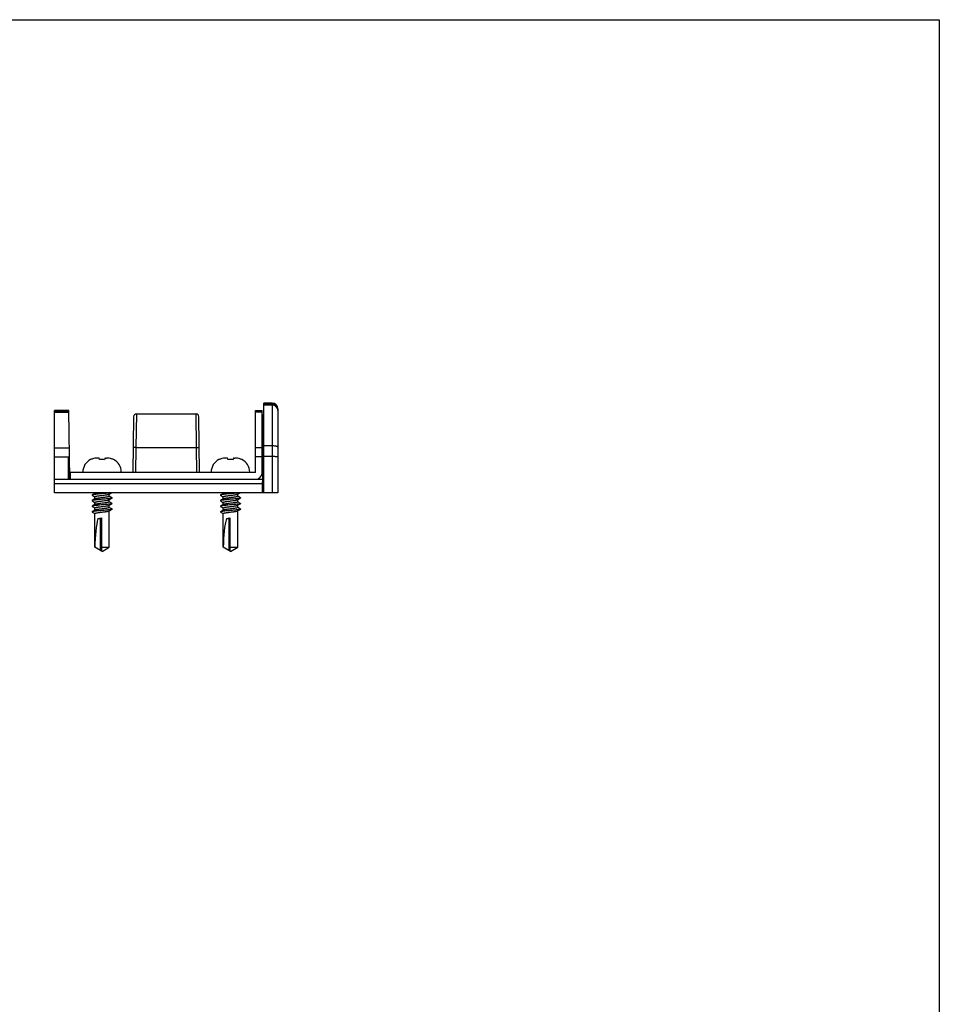
# Model space of a CAD drawing. Units: millimetres. Extents: x 1881 to 2475, y -373 to 47.
# Drawn here: x 2310 to 2475, y -130 to 47 of the extents above; entities that cross this region are included whole.
import ezdxf

# ---------------------------------------------------------------- set-up
doc = ezdxf.new("R2010")
doc.units = ezdxf.units.MM
doc.header["$LTSCALE"] = 23.1
doc.layers.get('0').update_dxf_attribs({"linetype": 'CONTINUOUS'})

msp = doc.modelspace()

# ---------------------------------------------------------------- linework, layer by layer
for p, q in [((1881.19, 46.52), (2475.19, 46.52)), ((2475.19, 46.52), (2475.19, -363.48)), ((2353.98, -38.18), (2354.2, -22.16)), ((2355.71, -22.16), (2354.2, -22.16)), ((2319.24, -23.46), (2316.71, -23.46)), ((2316.71, -38.18), (2316.71, -23.46)), ((2319.41, -35.78), (2319.24, -23.46)), ((2330.87, -24.58), (2330.73, -34.58)), ((2331.37, -24.08), (2342.05, -24.08)), ((2342.69, -34.58), (2342.55, -24.58)), ((2352.71, -23.46), (2353.91, -23.46)), ((2352.71, -34.58), (2352.71, -23.46)), ((2353.91, -34.58), (2353.91, -23.46)), ((2356.71, -23.16), (2356.71, -38.18)), ((2323.16, -32.26), (2323.15, -32.24)), ((2324.65, -31.98), (2324.44, -31.98)), ((2324.74, -32.26), (2324.71, -31.99)), ((2325.71, -31.99), (2325.68, -32.26)), ((2325.77, -31.98), (2325.98, -31.98)), ((2327.27, -32.24), (2327.26, -32.26)), ((2346.16, -32.26), (2346.15, -32.24)), ((2347.65, -31.98), (2347.44, -31.98)), ((2347.74, -32.26), (2347.71, -31.99)), ((2348.71, -31.99), (2348.68, -32.26)), ((2348.77, -31.98), (2348.98, -31.98)), ((2350.27, -32.24), (2350.26, -32.26)), ((2352.71, -34.58), (2319.51, -34.58)), ((2319.51, -34.58), (2319.51, -35.78)), ((2321.76, -34.58), (2321.76, -34.48)), ((2328.66, -34.58), (2328.66, -34.48)), ((2344.76, -34.58), (2344.76, -34.48)), ((2351.66, -34.58), (2351.66, -34.48)), ((2316.71, -35.78), (2354.01, -35.78)), ((2354, -36.58), (2316.71, -36.58)), ((2356.71, -38.18), (2316.71, -38.18)), ((2323.43, -38.65), (2323.61, -38.75)), ((2323.61, -38.75), (2323.9, -38.92)), ((2323.91, -38.32), (2323.91, -38.18)), ((2326.51, -38.83), (2326.51, -38.43)), ((2346.91, -38.32), (2346.91, -38.18)), ((2349.51, -38.83), (2349.51, -38.43)), ((2323.91, -39.32), (2323.91, -38.91)), ((2323.91, -40.32), (2323.91, -39.91)), ((2326.51, -39.83), (2326.51, -39.43)), ((2326.51, -40.83), (2326.51, -40.43)), ((2346.91, -39.32), (2346.91, -38.91)), ((2346.91, -40.32), (2346.91, -39.91)), ((2349.51, -39.83), (2349.51, -39.43)), ((2349.51, -40.83), (2349.51, -40.43)), ((2323.91, -41.32), (2323.91, -40.91)), ((2323.91, -47.96), (2323.91, -41.91)), ((2326.51, -47.96), (2326.51, -41.43)), ((2346.91, -41.32), (2346.91, -40.91)), ((2346.91, -47.96), (2346.91, -41.91)), ((2349.51, -47.96), (2349.51, -41.43)), ((2349.81, -40.99), (2349.52, -40.82)), ((2349.99, -41.1), (2349.81, -40.99)), ((2324.48, -42.83), (2324.96, -42.83)), ((2325.16, -48.57), (2325.16, -42.71)), ((2347.48, -42.83), (2347.96, -42.83)), ((2348.16, -48.57), (2348.16, -42.71)), ((2323.92, -47.96), (2323.91, -47.96)), ((2325.21, -48.71), (2323.92, -47.96)), ((2324.96, -48.56), (2323.92, -47.96)), ((2325.16, -47.96), (2326.51, -47.96)), ((2325.21, -48.71), (2326.51, -47.96)), ((2346.92, -47.96), (2346.91, -47.96)), ((2348.21, -48.71), (2346.92, -47.96)), ((2347.96, -48.56), (2346.92, -47.96)), ((2348.16, -47.96), (2349.51, -47.96)), ((2348.21, -48.71), (2349.51, -47.96))]:
    msp.add_line(p, q)
at = {"color": 9}
for p, q in [((2355.71, -22.3), (2354.2, -22.3)), ((2355.71, -22.49), (2354.2, -22.49)), ((2354.21, -38.18), (2354.21, -22.3)), ((2355.71, -22.16), (2355.71, -38.18)), ((2316.71, -23.6), (2319.24, -23.6)), ((2316.71, -23.77), (2319.24, -23.77)), ((2331.37, -24.08), (2331.29, -30.08)), ((2342.13, -30.08), (2342.05, -24.08)), ((2353.91, -23.6), (2352.71, -23.6)), ((2353.91, -23.77), (2352.71, -23.77)), ((2355.71, -29.81), (2354.09, -29.81)), ((2316.71, -30.12), (2319.33, -30.12)), ((2331.29, -30.08), (2330.79, -30.07)), ((2331.29, -30.08), (2331.23, -34.58)), ((2331.29, -30.08), (2342.13, -30.08)), ((2342.13, -30.08), (2342.63, -30.07)), ((2342.19, -34.58), (2342.13, -30.08)), ((2353.91, -30.12), (2352.71, -30.12)), ((2355.71, -31.73), (2354.07, -31.73)), ((2316.71, -31.79), (2319.35, -31.79)), ((2319.21, -35.78), (2319.21, -31.79)), ((2353.91, -31.79), (2352.71, -31.79)), ((2321.76, -34.48), (2328.66, -34.48)), ((2344.76, -34.48), (2351.66, -34.48)), ((2324.96, -48.56), (2324.96, -42.83)), ((2347.96, -48.56), (2347.96, -42.83))]:
    msp.add_line(p, q, dxfattribs=at)
for points in [[(2323.94, -38.3), (2323.61, -38.49), (2323.43, -38.6)], [(2326.48, -38.44), (2326.81, -38.25), (2326.93, -38.18)], [(2346.94, -38.3), (2346.61, -38.49), (2346.43, -38.6)], [(2346.43, -38.65), (2346.8, -38.86), (2346.9, -38.92)], [(2349.48, -38.44), (2349.81, -38.25), (2349.93, -38.18)], [(2323.94, -39.3), (2323.61, -39.49), (2323.43, -39.6)], [(2323.43, -39.65), (2323.8, -39.86), (2323.9, -39.92)], [(2323.94, -40.3), (2323.61, -40.49), (2323.43, -40.6)], [(2326.48, -39.44), (2326.81, -39.25), (2326.99, -39.15)], [(2326.48, -40.44), (2326.81, -40.25), (2326.99, -40.15)], [(2326.99, -39.1), (2326.63, -38.88), (2326.52, -38.82)], [(2326.99, -40.1), (2326.62, -39.88), (2326.52, -39.82)], [(2346.94, -39.3), (2346.61, -39.49), (2346.43, -39.6)], [(2346.43, -39.65), (2346.8, -39.86), (2346.9, -39.92)], [(2346.94, -40.3), (2346.61, -40.49), (2346.43, -40.6)], [(2349.48, -39.44), (2349.81, -39.25), (2349.99, -39.15)], [(2349.48, -40.44), (2349.81, -40.25), (2349.99, -40.15)], [(2349.99, -39.1), (2349.63, -38.88), (2349.52, -38.82)], [(2349.99, -40.1), (2349.62, -39.88), (2349.52, -39.82)], [(2323.43, -40.65), (2323.8, -40.86), (2323.9, -40.92)], [(2323.94, -41.3), (2323.61, -41.49), (2323.43, -41.6)], [(2323.43, -41.65), (2323.8, -41.86), (2323.9, -41.92)], [(2326.48, -41.44), (2326.81, -41.25), (2326.99, -41.15)], [(2326.99, -41.1), (2326.62, -40.88), (2326.52, -40.82)], [(2346.43, -40.65), (2346.8, -40.86), (2346.9, -40.92)], [(2346.94, -41.3), (2346.61, -41.49), (2346.43, -41.6)], [(2346.43, -41.65), (2346.8, -41.86), (2346.9, -41.92)], [(2349.48, -41.44), (2349.81, -41.25), (2349.99, -41.15)]]:
    msp.add_lwpolyline(points)
for centre, radius, start, end in [((2355.71, -23.16), 1, 360, 90), ((2331.37, -24.58), 0.5, 90, 179.2), ((2342.05, -24.58), 0.5, 0.8, 90), ((2324.26, -34.48), 2.5, 116.3181, 180), ((2325.21, -37.44), 5.2, 89.9788, 95.1497), ((2325.21, -37.44), 5.19, 84.8355, 90.0213), ((2326.16, -34.48), 2.5, 0, 63.6572), ((2347.26, -34.48), 2.5, 116.3181, 180), ((2348.21, -37.44), 5.2, 89.9788, 95.1497), ((2348.21, -37.44), 5.19, 84.8355, 90.0213), ((2349.16, -34.48), 2.5, 0, 63.6572), ((2352.71, -34.58), 1.2, 270, 0)]:
    msp.add_arc(centre, radius, start, end)
for centre in [(2325.21, -48.71), (2348.21, -48.71)]:
    msp.add_ellipse(centre, major_axis=(0, 7.13), ratio=0.182451, start_param=0.599913, end_param=1.465262)
for points, knots in [([(2356.71, -23.16), (2356.68, -23.05), (2356.61, -22.81), (2356.38, -22.53), (2356.07, -22.34), (2355.83, -22.3), (2355.71, -22.3)], [0, 0, 0, 0, 0.249731, 0.499593, 0.749689, 1, 1, 1, 1]), ([(2356.71, -23.47), (2356.71, -23.34), (2356.66, -23.09), (2356.43, -22.76), (2356.1, -22.54), (2355.84, -22.49), (2355.71, -22.49)], [0, 0, 0, 0, 0.247401, 0.496307, 0.747376, 1, 1, 1, 1]), ([(2356.71, -30.05), (2356.71, -30.01), (2356.65, -29.96), (2356.59, -29.93), (2356.52, -29.9), (2356.41, -29.87), (2356.26, -29.84), (2356.09, -29.82), (2355.9, -29.81), (2355.77, -29.81), (2355.71, -29.81)], [0, 0, 0, 0, 0.11319, 0.157548, 0.208739, 0.330672, 0.475933, 0.639763, 0.816644, 1, 1, 1, 1]), ([(2356.71, -31.78), (2356.71, -31.78), (2356.7, -31.77), (2356.69, -31.77), (2356.66, -31.76), (2356.63, -31.76), (2356.59, -31.75), (2356.52, -31.75), (2356.41, -31.74), (2356.26, -31.73), (2356.09, -31.73), (2355.9, -31.73), (2355.77, -31.73), (2355.71, -31.73)], [0, 0, 0, 0, 0.006967, 0.022144, 0.046373, 0.079629, 0.121628, 0.172027, 0.296039, 0.447002, 0.61909, 0.805901, 1, 1, 1, 1])]:
    msp.add_open_spline(points, degree=3, knots=knots, dxfattribs=at)
for points, knots in [([(2324.21, -31.99), (2324.03, -32), (2323.67, -32.05), (2323.33, -32.18), (2323.16, -32.26)], [0, 0, 0, 0, 0.500209, 1, 1, 1, 1]), ([(2324.44, -31.98), (2324.42, -31.98), (2324.35, -31.98), (2324.27, -31.98), (2324.21, -31.99)], [0, 0, 0, 0, 0.237344, 1, 1, 1, 1]), ([(2324.71, -31.99), (2324.71, -31.99), (2324.7, -31.98), (2324.69, -31.98), (2324.68, -31.98), (2324.66, -31.98), (2324.65, -31.98)], [0, 0, 0, 0, 0.08435, 0.275081, 0.581105, 1, 1, 1, 1]), ([(2325.77, -31.98), (2325.76, -31.98), (2325.74, -31.98), (2325.73, -31.98), (2325.72, -31.98), (2325.71, -31.99), (2325.71, -31.99)], [0, 0, 0, 0, 0.419045, 0.725128, 0.915801, 1, 1, 1, 1]), ([(2326.21, -31.99), (2326.19, -31.99), (2326.11, -31.98), (2326.04, -31.98), (2325.98, -31.98)], [0, 0, 0, 0, 0.259189, 1, 1, 1, 1]), ([(2327.26, -32.26), (2327.1, -32.18), (2326.75, -32.05), (2326.39, -32), (2326.21, -31.99)], [0, 0, 0, 0, 0.499791, 1, 1, 1, 1]), ([(2347.21, -31.99), (2347.03, -32), (2346.67, -32.05), (2346.33, -32.18), (2346.16, -32.26)], [0, 0, 0, 0, 0.500209, 1, 1, 1, 1]), ([(2347.44, -31.98), (2347.42, -31.98), (2347.35, -31.98), (2347.27, -31.98), (2347.21, -31.99)], [0, 0, 0, 0, 0.237344, 1, 1, 1, 1]), ([(2347.71, -31.99), (2347.71, -31.99), (2347.7, -31.98), (2347.69, -31.98), (2347.68, -31.98), (2347.66, -31.98), (2347.65, -31.98)], [0, 0, 0, 0, 0.08435, 0.275081, 0.581105, 1, 1, 1, 1]), ([(2348.77, -31.98), (2348.76, -31.98), (2348.74, -31.98), (2348.73, -31.98), (2348.72, -31.98), (2348.71, -31.99), (2348.71, -31.99)], [0, 0, 0, 0, 0.419045, 0.725128, 0.915801, 1, 1, 1, 1]), ([(2349.21, -31.99), (2349.19, -31.99), (2349.11, -31.98), (2349.04, -31.98), (2348.98, -31.98)], [0, 0, 0, 0, 0.259189, 1, 1, 1, 1]), ([(2350.26, -32.26), (2350.1, -32.18), (2349.75, -32.05), (2349.39, -32), (2349.21, -31.99)], [0, 0, 0, 0, 0.499791, 1, 1, 1, 1]), ([(2323.43, -38.6), (2323.43, -38.6), (2323.42, -38.6), (2323.41, -38.61), (2323.41, -38.62), (2323.41, -38.63), (2323.42, -38.64), (2323.43, -38.64), (2323.43, -38.65)], [0, 0, 0, 0, 0.165525, 0.300189, 0.500019, 0.699862, 0.834483, 1, 1, 1, 1]), ([(2326.27, -38.27), (2326.13, -38.29), (2325.85, -38.31), (2325.41, -38.35), (2324.97, -38.39), (2324.6, -38.43), (2324.32, -38.45), (2324.13, -38.47), (2323.95, -38.49), (2323.8, -38.51), (2323.67, -38.53), (2323.57, -38.55), (2323.5, -38.57), (2323.45, -38.59), (2323.44, -38.59), (2323.43, -38.6)], [0, 0, 0, 0, 0.141658, 0.298148, 0.459393, 0.614967, 0.687458, 0.754833, 0.81601, 0.870016, 0.915997, 0.953263, 0.981318, 0.991819, 1, 1, 1, 1]), ([(2323.91, -38.91), (2323.91, -38.9), (2323.91, -38.89), (2323.92, -38.89), (2323.94, -38.87), (2323.97, -38.86), (2324.01, -38.85), (2324.07, -38.83), (2324.13, -38.81), (2324.21, -38.8), (2324.33, -38.78), (2324.5, -38.75), (2324.72, -38.72), (2324.96, -38.69), (2325.13, -38.67), (2325.21, -38.66)], [0, 0, 0, 0, 0.012572, 0.020826, 0.030852, 0.056783, 0.090956, 0.13335, 0.183731, 0.241706, 0.306775, 0.455808, 0.625349, 0.80907, 1, 1, 1, 1]), ([(2324.45, -38.18), (2324.39, -38.19), (2324.28, -38.21), (2324.13, -38.24), (2324.03, -38.26), (2323.97, -38.28), (2323.95, -38.29), (2323.94, -38.3)], [0, 0, 0, 0, 0.34711, 0.63467, 0.853925, 0.936207, 1, 1, 1, 1]), ([(2325.21, -38.66), (2325.34, -38.64), (2325.6, -38.61), (2325.85, -38.58), (2325.97, -38.56)], [0, 0, 0, 0, 0.525297, 1, 1, 1, 1]), ([(2325.97, -38.56), (2326.03, -38.55), (2326.14, -38.53), (2326.29, -38.5), (2326.39, -38.48), (2326.45, -38.46), (2326.47, -38.45), (2326.48, -38.44)], [0, 0, 0, 0, 0.347024, 0.634514, 0.853766, 0.936095, 1, 1, 1, 1]), ([(2326.88, -38.18), (2326.84, -38.19), (2326.76, -38.21), (2326.56, -38.24), (2326.39, -38.26), (2326.27, -38.27)], [0, 0, 0, 0, 0.181723, 0.411855, 1, 1, 1, 1]), ([(2346.43, -38.6), (2346.43, -38.6), (2346.42, -38.6), (2346.41, -38.61), (2346.41, -38.62), (2346.41, -38.63), (2346.42, -38.64), (2346.43, -38.64), (2346.43, -38.65)], [0, 0, 0, 0, 0.165525, 0.300189, 0.500019, 0.699862, 0.834483, 1, 1, 1, 1]), ([(2349.27, -38.27), (2349.13, -38.29), (2348.85, -38.31), (2348.41, -38.35), (2347.97, -38.39), (2347.6, -38.43), (2347.32, -38.45), (2347.13, -38.47), (2346.95, -38.49), (2346.8, -38.51), (2346.67, -38.53), (2346.57, -38.55), (2346.5, -38.57), (2346.45, -38.59), (2346.44, -38.59), (2346.43, -38.6)], [0, 0, 0, 0, 0.141658, 0.298148, 0.459393, 0.614967, 0.687458, 0.754833, 0.81601, 0.870016, 0.915997, 0.953263, 0.981318, 0.991819, 1, 1, 1, 1]), ([(2346.91, -38.91), (2346.91, -38.9), (2346.91, -38.89), (2346.92, -38.89), (2346.94, -38.87), (2346.97, -38.86), (2347.01, -38.85), (2347.07, -38.83), (2347.13, -38.81), (2347.21, -38.8), (2347.33, -38.78), (2347.5, -38.75), (2347.72, -38.72), (2347.96, -38.69), (2348.13, -38.67), (2348.21, -38.66)], [0, 0, 0, 0, 0.012572, 0.020826, 0.030852, 0.056783, 0.090956, 0.13335, 0.183731, 0.241706, 0.306775, 0.455808, 0.625349, 0.80907, 1, 1, 1, 1]), ([(2347.45, -38.18), (2347.39, -38.19), (2347.28, -38.21), (2347.13, -38.24), (2347.03, -38.26), (2346.97, -38.28), (2346.95, -38.29), (2346.94, -38.3)], [0, 0, 0, 0, 0.34711, 0.63467, 0.853925, 0.936207, 1, 1, 1, 1]), ([(2348.21, -38.66), (2348.34, -38.64), (2348.6, -38.61), (2348.85, -38.58), (2348.97, -38.56)], [0, 0, 0, 0, 0.525297, 1, 1, 1, 1]), ([(2348.97, -38.56), (2349.03, -38.55), (2349.14, -38.53), (2349.29, -38.5), (2349.39, -38.48), (2349.45, -38.46), (2349.47, -38.45), (2349.48, -38.44)], [0, 0, 0, 0, 0.347024, 0.634514, 0.853766, 0.936095, 1, 1, 1, 1]), ([(2349.88, -38.18), (2349.84, -38.19), (2349.76, -38.21), (2349.56, -38.24), (2349.39, -38.26), (2349.27, -38.27)], [0, 0, 0, 0, 0.181723, 0.411855, 1, 1, 1, 1]), ([(2323.43, -39.6), (2323.43, -39.6), (2323.42, -39.6), (2323.41, -39.61), (2323.41, -39.62), (2323.41, -39.63), (2323.42, -39.64), (2323.43, -39.64), (2323.43, -39.65)], [0, 0, 0, 0, 0.165457, 0.300121, 0.500019, 0.699927, 0.834561, 1, 1, 1, 1]), ([(2326.99, -39.15), (2326.98, -39.15), (2326.95, -39.16), (2326.91, -39.17), (2326.85, -39.19), (2326.78, -39.2), (2326.7, -39.22), (2326.56, -39.24), (2326.32, -39.27), (2325.96, -39.3), (2325.52, -39.34), (2325.05, -39.38), (2324.67, -39.42), (2324.37, -39.45), (2324.17, -39.47), (2323.99, -39.49), (2323.82, -39.51), (2323.69, -39.53), (2323.57, -39.55), (2323.5, -39.57), (2323.46, -39.58), (2323.44, -39.59), (2323.43, -39.6)], [0, 0, 0, 0, 0.009508, 0.022596, 0.03927, 0.059461, 0.083034, 0.109827, 0.172247, 0.284248, 0.41129, 0.544523, 0.674649, 0.735683, 0.792594, 0.844388, 0.89017, 0.929164, 0.960726, 0.984391, 0.993196, 1, 1, 1, 1]), ([(2326.99, -40.15), (2326.98, -40.15), (2326.95, -40.16), (2326.91, -40.18), (2326.85, -40.19), (2326.78, -40.2), (2326.7, -40.22), (2326.56, -40.24), (2326.32, -40.27), (2325.96, -40.3), (2325.52, -40.34), (2325.05, -40.38), (2324.67, -40.42), (2324.37, -40.45), (2324.17, -40.47), (2323.99, -40.49), (2323.82, -40.51), (2323.69, -40.53), (2323.57, -40.55), (2323.5, -40.57), (2323.46, -40.58), (2323.44, -40.59), (2323.43, -40.6)], [0, 0, 0, 0, 0.009511, 0.022596, 0.039274, 0.059462, 0.083037, 0.109828, 0.172249, 0.284249, 0.41129, 0.544521, 0.674646, 0.735681, 0.79259, 0.844384, 0.890168, 0.929161, 0.960723, 0.98439, 0.993193, 1, 1, 1, 1]), ([(2323.91, -39.91), (2323.91, -39.9), (2323.91, -39.89), (2323.92, -39.89), (2323.94, -39.87), (2323.97, -39.86), (2324.01, -39.85), (2324.07, -39.83), (2324.13, -39.81), (2324.21, -39.8), (2324.33, -39.78), (2324.5, -39.75), (2324.72, -39.72), (2324.96, -39.69), (2325.13, -39.67), (2325.21, -39.66)], [0, 0, 0, 0, 0.012572, 0.020826, 0.030851, 0.05678, 0.09095, 0.133339, 0.183714, 0.241679, 0.306744, 0.455777, 0.625331, 0.809067, 1, 1, 1, 1]), ([(2325.21, -39.08), (2325.07, -39.1), (2324.85, -39.13), (2324.58, -39.16), (2324.4, -39.19), (2324.24, -39.22), (2324.11, -39.24), (2324.02, -39.26), (2323.97, -39.28), (2323.95, -39.29), (2323.94, -39.3)], [0, 0, 0, 0, 0.338302, 0.49537, 0.638391, 0.763329, 0.866787, 0.946139, 0.976277, 1, 1, 1, 1]), ([(2325.21, -40.08), (2325.07, -40.1), (2324.85, -40.13), (2324.58, -40.16), (2324.4, -40.19), (2324.24, -40.22), (2324.11, -40.24), (2324.02, -40.26), (2323.97, -40.28), (2323.95, -40.29), (2323.94, -40.3)], [0, 0, 0, 0, 0.338284, 0.495343, 0.638362, 0.763308, 0.866779, 0.946138, 0.976276, 1, 1, 1, 1]), ([(2326.51, -38.83), (2326.51, -38.84), (2326.51, -38.85), (2326.5, -38.86), (2326.48, -38.87), (2326.45, -38.88), (2326.41, -38.9), (2326.35, -38.91), (2326.29, -38.93), (2326.21, -38.94), (2326.09, -38.96), (2325.92, -38.99), (2325.7, -39.02), (2325.46, -39.05), (2325.29, -39.07), (2325.21, -39.08)], [0, 0, 0, 0, 0.012586, 0.02085, 0.030888, 0.056842, 0.091031, 0.133437, 0.183826, 0.241802, 0.306872, 0.455898, 0.625426, 0.809113, 1, 1, 1, 1]), ([(2325.21, -39.66), (2325.35, -39.64), (2325.57, -39.62), (2325.84, -39.58), (2326.02, -39.55), (2326.18, -39.53), (2326.31, -39.5), (2326.4, -39.48), (2326.45, -39.46), (2326.47, -39.45), (2326.48, -39.44)], [0, 0, 0, 0, 0.338294, 0.49536, 0.638384, 0.763328, 0.866794, 0.946145, 0.976279, 1, 1, 1, 1]), ([(2326.51, -39.83), (2326.51, -39.84), (2326.51, -39.85), (2326.5, -39.86), (2326.48, -39.87), (2326.45, -39.88), (2326.41, -39.9), (2326.35, -39.91), (2326.29, -39.93), (2326.21, -39.94), (2326.09, -39.96), (2325.92, -39.99), (2325.7, -40.02), (2325.46, -40.05), (2325.29, -40.07), (2325.21, -40.08)], [0, 0, 0, 0, 0.012568, 0.020817, 0.030837, 0.056755, 0.090917, 0.1333, 0.183674, 0.241639, 0.306704, 0.45574, 0.625303, 0.809052, 1, 1, 1, 1]), ([(2325.21, -40.66), (2325.35, -40.64), (2325.57, -40.62), (2325.84, -40.58), (2326.02, -40.55), (2326.18, -40.53), (2326.31, -40.5), (2326.4, -40.48), (2326.45, -40.46), (2326.47, -40.45), (2326.48, -40.44)], [0, 0, 0, 0, 0.338302, 0.49537, 0.63839, 0.763328, 0.86679, 0.946142, 0.976279, 1, 1, 1, 1]), ([(2326.99, -39.1), (2326.99, -39.1), (2327, -39.1), (2327.01, -39.11), (2327.01, -39.12), (2327.01, -39.13), (2327, -39.13), (2327, -39.14), (2326.99, -39.14), (2326.99, -39.15)], [0, 0, 0, 0, 0.16492, 0.299087, 0.498314, 0.591917, 0.700795, 0.835042, 1, 1, 1, 1]), ([(2326.99, -40.1), (2326.99, -40.1), (2327, -40.1), (2327.01, -40.11), (2327.01, -40.12), (2327.01, -40.13), (2327, -40.14), (2326.99, -40.14), (2326.99, -40.15)], [0, 0, 0, 0, 0.165522, 0.300194, 0.500025, 0.699875, 0.834489, 1, 1, 1, 1]), ([(2346.43, -39.6), (2346.43, -39.6), (2346.42, -39.6), (2346.41, -39.61), (2346.41, -39.62), (2346.41, -39.63), (2346.42, -39.64), (2346.43, -39.64), (2346.43, -39.65)], [0, 0, 0, 0, 0.165457, 0.300121, 0.500019, 0.699927, 0.834561, 1, 1, 1, 1]), ([(2349.99, -39.15), (2349.98, -39.15), (2349.95, -39.16), (2349.91, -39.17), (2349.85, -39.19), (2349.78, -39.2), (2349.7, -39.22), (2349.56, -39.24), (2349.32, -39.27), (2348.96, -39.3), (2348.52, -39.34), (2348.05, -39.38), (2347.67, -39.42), (2347.37, -39.45), (2347.17, -39.47), (2346.99, -39.49), (2346.82, -39.51), (2346.69, -39.53), (2346.57, -39.55), (2346.5, -39.57), (2346.46, -39.58), (2346.44, -39.59), (2346.43, -39.6)], [0, 0, 0, 0, 0.009508, 0.022596, 0.03927, 0.059461, 0.083034, 0.109827, 0.172247, 0.284248, 0.41129, 0.544523, 0.674649, 0.735683, 0.792594, 0.844388, 0.89017, 0.929164, 0.960726, 0.984391, 0.993196, 1, 1, 1, 1]), ([(2349.99, -40.15), (2349.98, -40.15), (2349.95, -40.16), (2349.91, -40.18), (2349.85, -40.19), (2349.78, -40.2), (2349.7, -40.22), (2349.56, -40.24), (2349.32, -40.27), (2348.96, -40.3), (2348.52, -40.34), (2348.05, -40.38), (2347.67, -40.42), (2347.37, -40.45), (2347.17, -40.47), (2346.99, -40.49), (2346.82, -40.51), (2346.69, -40.53), (2346.57, -40.55), (2346.5, -40.57), (2346.46, -40.58), (2346.44, -40.59), (2346.43, -40.6)], [0, 0, 0, 0, 0.009511, 0.022596, 0.039274, 0.059462, 0.083037, 0.109828, 0.172249, 0.284249, 0.41129, 0.544521, 0.674646, 0.735681, 0.79259, 0.844384, 0.890168, 0.929161, 0.960723, 0.98439, 0.993193, 1, 1, 1, 1]), ([(2346.91, -39.91), (2346.91, -39.9), (2346.91, -39.89), (2346.92, -39.89), (2346.94, -39.87), (2346.97, -39.86), (2347.01, -39.85), (2347.07, -39.83), (2347.13, -39.81), (2347.21, -39.8), (2347.33, -39.78), (2347.5, -39.75), (2347.72, -39.72), (2347.96, -39.69), (2348.13, -39.67), (2348.21, -39.66)], [0, 0, 0, 0, 0.012572, 0.020826, 0.030851, 0.05678, 0.09095, 0.133339, 0.183714, 0.241679, 0.306744, 0.455777, 0.625331, 0.809067, 1, 1, 1, 1]), ([(2348.21, -39.08), (2348.07, -39.1), (2347.85, -39.13), (2347.58, -39.16), (2347.4, -39.19), (2347.24, -39.22), (2347.11, -39.24), (2347.02, -39.26), (2346.97, -39.28), (2346.95, -39.29), (2346.94, -39.3)], [0, 0, 0, 0, 0.338302, 0.49537, 0.638391, 0.763329, 0.866787, 0.946139, 0.976277, 1, 1, 1, 1]), ([(2348.21, -40.08), (2348.07, -40.1), (2347.85, -40.13), (2347.58, -40.16), (2347.4, -40.19), (2347.24, -40.22), (2347.11, -40.24), (2347.02, -40.26), (2346.97, -40.28), (2346.95, -40.29), (2346.94, -40.3)], [0, 0, 0, 0, 0.338284, 0.495343, 0.638362, 0.763308, 0.866779, 0.946138, 0.976276, 1, 1, 1, 1]), ([(2349.51, -38.83), (2349.51, -38.84), (2349.51, -38.85), (2349.5, -38.86), (2349.48, -38.87), (2349.45, -38.88), (2349.41, -38.9), (2349.35, -38.91), (2349.29, -38.93), (2349.21, -38.94), (2349.09, -38.96), (2348.92, -38.99), (2348.7, -39.02), (2348.46, -39.05), (2348.29, -39.07), (2348.21, -39.08)], [0, 0, 0, 0, 0.012586, 0.02085, 0.030888, 0.056842, 0.091031, 0.133437, 0.183826, 0.241802, 0.306872, 0.455898, 0.625426, 0.809113, 1, 1, 1, 1]), ([(2348.21, -39.66), (2348.35, -39.64), (2348.57, -39.62), (2348.84, -39.58), (2349.02, -39.55), (2349.18, -39.53), (2349.31, -39.5), (2349.4, -39.48), (2349.45, -39.46), (2349.47, -39.45), (2349.48, -39.44)], [0, 0, 0, 0, 0.338294, 0.49536, 0.638384, 0.763328, 0.866794, 0.946145, 0.976279, 1, 1, 1, 1]), ([(2349.51, -39.83), (2349.51, -39.84), (2349.51, -39.85), (2349.5, -39.86), (2349.48, -39.87), (2349.45, -39.88), (2349.41, -39.9), (2349.35, -39.91), (2349.29, -39.93), (2349.21, -39.94), (2349.09, -39.96), (2348.92, -39.99), (2348.7, -40.02), (2348.46, -40.05), (2348.29, -40.07), (2348.21, -40.08)], [0, 0, 0, 0, 0.012568, 0.020817, 0.030837, 0.056755, 0.090917, 0.1333, 0.183674, 0.241639, 0.306704, 0.45574, 0.625303, 0.809052, 1, 1, 1, 1]), ([(2348.21, -40.66), (2348.35, -40.64), (2348.57, -40.62), (2348.84, -40.58), (2349.02, -40.55), (2349.18, -40.53), (2349.31, -40.5), (2349.4, -40.48), (2349.45, -40.46), (2349.47, -40.45), (2349.48, -40.44)], [0, 0, 0, 0, 0.338302, 0.49537, 0.63839, 0.763328, 0.86679, 0.946142, 0.976279, 1, 1, 1, 1]), ([(2349.99, -39.1), (2349.99, -39.1), (2350, -39.1), (2350.01, -39.11), (2350.01, -39.12), (2350.01, -39.13), (2350, -39.13), (2350, -39.14), (2349.99, -39.14), (2349.99, -39.15)], [0, 0, 0, 0, 0.16492, 0.299087, 0.498314, 0.591917, 0.700795, 0.835042, 1, 1, 1, 1]), ([(2349.99, -40.1), (2349.99, -40.1), (2350, -40.1), (2350.01, -40.11), (2350.01, -40.12), (2350.01, -40.13), (2350, -40.14), (2349.99, -40.14), (2349.99, -40.15)], [0, 0, 0, 0, 0.165522, 0.300194, 0.500025, 0.699875, 0.834489, 1, 1, 1, 1]), ([(2323.43, -40.6), (2323.43, -40.6), (2323.42, -40.6), (2323.41, -40.61), (2323.41, -40.62), (2323.41, -40.63), (2323.42, -40.63), (2323.42, -40.64), (2323.43, -40.64), (2323.43, -40.65)], [0, 0, 0, 0, 0.16493, 0.299094, 0.498315, 0.591917, 0.700788, 0.835036, 1, 1, 1, 1]), ([(2323.43, -41.6), (2323.43, -41.6), (2323.42, -41.6), (2323.41, -41.61), (2323.41, -41.62), (2323.41, -41.63), (2323.42, -41.64), (2323.43, -41.64), (2323.43, -41.65)], [0, 0, 0, 0, 0.165489, 0.300153, 0.499962, 0.699756, 0.834396, 1, 1, 1, 1]), ([(2326.99, -41.15), (2326.98, -41.15), (2326.95, -41.16), (2326.91, -41.18), (2326.85, -41.19), (2326.78, -41.2), (2326.7, -41.22), (2326.56, -41.24), (2326.37, -41.26), (2326.11, -41.29), (2325.83, -41.32), (2325.52, -41.34), (2325.21, -41.37), (2324.9, -41.4), (2324.59, -41.43), (2324.31, -41.45), (2324.05, -41.48), (2323.86, -41.51), (2323.72, -41.53), (2323.64, -41.54), (2323.57, -41.55), (2323.51, -41.57), (2323.47, -41.58), (2323.44, -41.59), (2323.43, -41.6)], [0, 0, 0, 0, 0.009511, 0.022598, 0.039275, 0.059465, 0.083038, 0.109832, 0.172252, 0.244836, 0.325348, 0.411291, 0.499996, 0.588701, 0.674647, 0.75516, 0.827745, 0.890167, 0.91696, 0.940535, 0.960725, 0.977402, 0.99049, 1, 1, 1, 1]), ([(2323.91, -40.91), (2323.91, -40.9), (2323.91, -40.89), (2323.92, -40.89), (2323.94, -40.87), (2323.97, -40.86), (2324.01, -40.85), (2324.07, -40.83), (2324.13, -40.81), (2324.21, -40.8), (2324.33, -40.78), (2324.5, -40.75), (2324.72, -40.72), (2324.96, -40.69), (2325.13, -40.67), (2325.21, -40.66)], [0, 0, 0, 0, 0.012581, 0.020843, 0.030877, 0.056826, 0.091012, 0.133417, 0.183805, 0.241783, 0.306854, 0.455883, 0.625412, 0.809102, 1, 1, 1, 1]), ([(2323.91, -41.91), (2323.91, -41.9), (2323.91, -41.89), (2323.92, -41.89), (2323.94, -41.87), (2323.97, -41.86), (2324.01, -41.85), (2324.07, -41.83), (2324.13, -41.81), (2324.21, -41.8), (2324.33, -41.78), (2324.5, -41.75), (2324.72, -41.72), (2324.96, -41.69), (2325.13, -41.67), (2325.21, -41.66)], [0, 0, 0, 0, 0.012568, 0.020817, 0.030833, 0.056756, 0.090915, 0.133303, 0.183674, 0.241642, 0.306708, 0.455744, 0.625313, 0.809043, 1, 1, 1, 1]), ([(2325.21, -41.08), (2325.07, -41.1), (2324.85, -41.13), (2324.58, -41.16), (2324.4, -41.19), (2324.24, -41.22), (2324.11, -41.24), (2324.02, -41.26), (2323.97, -41.28), (2323.95, -41.29), (2323.94, -41.3)], [0, 0, 0, 0, 0.338286, 0.49536, 0.638374, 0.763313, 0.866777, 0.946136, 0.976272, 1, 1, 1, 1]), ([(2326.51, -40.83), (2326.51, -40.84), (2326.51, -40.85), (2326.5, -40.86), (2326.48, -40.87), (2326.45, -40.88), (2326.41, -40.9), (2326.35, -40.91), (2326.29, -40.93), (2326.21, -40.94), (2326.09, -40.96), (2325.92, -40.99), (2325.7, -41.02), (2325.46, -41.05), (2325.29, -41.07), (2325.21, -41.08)], [0, 0, 0, 0, 0.012581, 0.020843, 0.030876, 0.056823, 0.091008, 0.133412, 0.183799, 0.241776, 0.306847, 0.455875, 0.625405, 0.809098, 1, 1, 1, 1]), ([(2325.21, -41.66), (2325.35, -41.64), (2325.57, -41.62), (2325.84, -41.58), (2326.02, -41.55), (2326.18, -41.53), (2326.31, -41.5), (2326.4, -41.48), (2326.45, -41.46), (2326.47, -41.45), (2326.48, -41.44)], [0, 0, 0, 0, 0.338291, 0.495351, 0.63837, 0.763316, 0.866786, 0.946142, 0.976279, 1, 1, 1, 1]), ([(2326.99, -41.1), (2326.99, -41.1), (2327, -41.1), (2327.01, -41.11), (2327.01, -41.12), (2327.01, -41.13), (2327, -41.14), (2326.99, -41.14), (2326.99, -41.15)], [0, 0, 0, 0, 0.165451, 0.300108, 0.50001, 0.699919, 0.83456, 1, 1, 1, 1]), ([(2346.43, -40.6), (2346.43, -40.6), (2346.42, -40.6), (2346.41, -40.61), (2346.41, -40.62), (2346.41, -40.63), (2346.42, -40.63), (2346.42, -40.64), (2346.43, -40.64), (2346.43, -40.65)], [0, 0, 0, 0, 0.16493, 0.299094, 0.498315, 0.591917, 0.700788, 0.835036, 1, 1, 1, 1]), ([(2346.43, -41.6), (2346.43, -41.6), (2346.42, -41.6), (2346.41, -41.61), (2346.41, -41.62), (2346.41, -41.63), (2346.42, -41.64), (2346.43, -41.64), (2346.43, -41.65)], [0, 0, 0, 0, 0.165489, 0.300153, 0.499962, 0.699756, 0.834396, 1, 1, 1, 1]), ([(2349.99, -41.15), (2349.98, -41.15), (2349.95, -41.16), (2349.91, -41.18), (2349.85, -41.19), (2349.78, -41.2), (2349.7, -41.22), (2349.56, -41.24), (2349.37, -41.26), (2349.11, -41.29), (2348.83, -41.32), (2348.52, -41.34), (2348.21, -41.37), (2347.9, -41.4), (2347.59, -41.43), (2347.31, -41.45), (2347.05, -41.48), (2346.86, -41.51), (2346.72, -41.53), (2346.64, -41.54), (2346.57, -41.55), (2346.51, -41.57), (2346.47, -41.58), (2346.44, -41.59), (2346.43, -41.6)], [0, 0, 0, 0, 0.009511, 0.022598, 0.039275, 0.059465, 0.083038, 0.109832, 0.172252, 0.244836, 0.325348, 0.411291, 0.499996, 0.588701, 0.674647, 0.75516, 0.827745, 0.890167, 0.91696, 0.940535, 0.960725, 0.977402, 0.99049, 1, 1, 1, 1]), ([(2346.91, -40.91), (2346.91, -40.9), (2346.91, -40.89), (2346.92, -40.89), (2346.94, -40.87), (2346.97, -40.86), (2347.01, -40.85), (2347.07, -40.83), (2347.13, -40.81), (2347.21, -40.8), (2347.33, -40.78), (2347.5, -40.75), (2347.72, -40.72), (2347.96, -40.69), (2348.13, -40.67), (2348.21, -40.66)], [0, 0, 0, 0, 0.012581, 0.020843, 0.030877, 0.056826, 0.091012, 0.133417, 0.183805, 0.241783, 0.306854, 0.455883, 0.625412, 0.809102, 1, 1, 1, 1]), ([(2346.91, -41.91), (2346.91, -41.9), (2346.91, -41.89), (2346.92, -41.89), (2346.94, -41.87), (2346.97, -41.86), (2347.01, -41.85), (2347.07, -41.83), (2347.13, -41.81), (2347.21, -41.8), (2347.33, -41.78), (2347.5, -41.75), (2347.72, -41.72), (2347.96, -41.69), (2348.13, -41.67), (2348.21, -41.66)], [0, 0, 0, 0, 0.012568, 0.020817, 0.030833, 0.056756, 0.090915, 0.133303, 0.183674, 0.241642, 0.306708, 0.455744, 0.625313, 0.809043, 1, 1, 1, 1]), ([(2348.21, -41.08), (2348.07, -41.1), (2347.85, -41.13), (2347.58, -41.16), (2347.4, -41.19), (2347.24, -41.22), (2347.11, -41.24), (2347.02, -41.26), (2346.97, -41.28), (2346.95, -41.29), (2346.94, -41.3)], [0, 0, 0, 0, 0.338286, 0.49536, 0.638374, 0.763313, 0.866777, 0.946136, 0.976272, 1, 1, 1, 1]), ([(2349.51, -40.83), (2349.51, -40.84), (2349.51, -40.85), (2349.5, -40.86), (2349.48, -40.87), (2349.45, -40.88), (2349.41, -40.9), (2349.35, -40.91), (2349.29, -40.93), (2349.21, -40.94), (2349.09, -40.96), (2348.92, -40.99), (2348.7, -41.02), (2348.46, -41.05), (2348.29, -41.07), (2348.21, -41.08)], [0, 0, 0, 0, 0.012581, 0.020843, 0.030876, 0.056823, 0.091008, 0.133412, 0.183799, 0.241776, 0.306847, 0.455875, 0.625405, 0.809098, 1, 1, 1, 1]), ([(2348.21, -41.66), (2348.35, -41.64), (2348.57, -41.62), (2348.84, -41.58), (2349.02, -41.55), (2349.18, -41.53), (2349.31, -41.5), (2349.4, -41.48), (2349.45, -41.46), (2349.47, -41.45), (2349.48, -41.44)], [0, 0, 0, 0, 0.338291, 0.495351, 0.63837, 0.763316, 0.866786, 0.946142, 0.976279, 1, 1, 1, 1]), ([(2349.99, -41.1), (2349.99, -41.1), (2350, -41.1), (2350.01, -41.11), (2350.01, -41.12), (2350.01, -41.13), (2350, -41.14), (2349.99, -41.14), (2349.99, -41.15)], [0, 0, 0, 0, 0.165451, 0.300108, 0.50001, 0.699919, 0.83456, 1, 1, 1, 1]), ([(2324.48, -42.83), (2324.58, -42.79), (2324.81, -42.73), (2325.04, -42.71), (2325.16, -42.71)], [0, 0, 0, 0, 0.478196, 1, 1, 1, 1]), ([(2324.96, -42.83), (2324.99, -42.83), (2325.04, -42.82), (2325.1, -42.8), (2325.13, -42.77), (2325.15, -42.75), (2325.16, -42.73), (2325.16, -42.71), (2325.16, -42.71)], [0, 0, 0, 0, 0.339485, 0.617571, 0.730542, 0.829119, 0.917374, 1, 1, 1, 1]), ([(2347.48, -42.83), (2347.58, -42.79), (2347.81, -42.73), (2348.04, -42.71), (2348.16, -42.71)], [0, 0, 0, 0, 0.478196, 1, 1, 1, 1]), ([(2347.96, -42.83), (2347.99, -42.83), (2348.04, -42.82), (2348.1, -42.8), (2348.13, -42.77), (2348.15, -42.75), (2348.16, -42.73), (2348.16, -42.71), (2348.16, -42.71)], [0, 0, 0, 0, 0.339485, 0.617571, 0.730542, 0.829119, 0.917374, 1, 1, 1, 1]), ([(2325.16, -48.57), (2325.16, -48.58), (2325.16, -48.59), (2325.15, -48.61), (2325.13, -48.63), (2325.12, -48.63), (2325.1, -48.63), (2325.09, -48.63), (2325.07, -48.62), (2325.04, -48.6), (2325, -48.58), (2324.97, -48.57), (2324.96, -48.56)], [0, 0, 0, 0, 0.084158, 0.168364, 0.255769, 0.304246, 0.359495, 0.423623, 0.495816, 0.655954, 0.826599, 1, 1, 1, 1]), ([(2348.16, -48.57), (2348.16, -48.58), (2348.16, -48.59), (2348.15, -48.61), (2348.13, -48.63), (2348.12, -48.63), (2348.1, -48.63), (2348.09, -48.63), (2348.07, -48.62), (2348.04, -48.6), (2348, -48.58), (2347.97, -48.57), (2347.96, -48.56)], [0, 0, 0, 0, 0.084158, 0.168364, 0.255769, 0.304246, 0.359495, 0.423623, 0.495816, 0.655954, 0.826599, 1, 1, 1, 1])]:
    msp.add_open_spline(points, degree=3, knots=knots)

doc.saveas('drawing.dxf')
